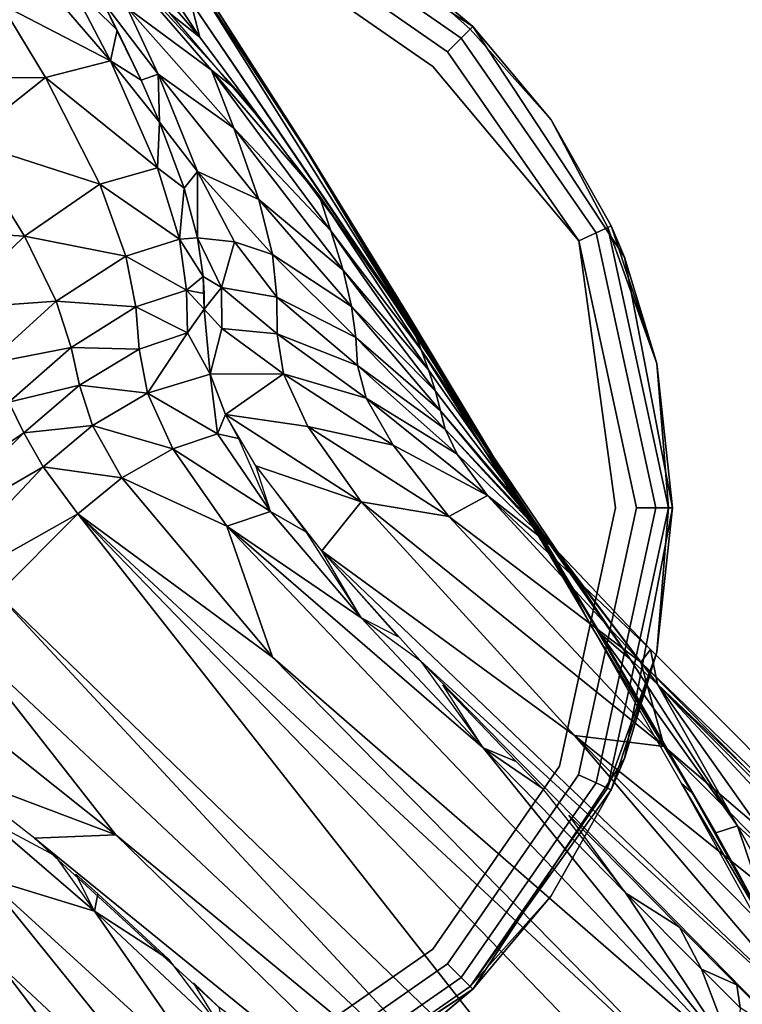
# Model space of a CAD drawing. Units: inches. Extents: x -12.8 to 14.7, y -14 to 12.8.
# Drawn here: x 11.6 to 12.1, y -11.9 to -11.2 of the extents above; entities that cross this region are included whole.
import ezdxf

# ---------------------------------------------------------------- set-up
doc = ezdxf.new("R2010")
doc.units = ezdxf.units.IN
doc.header["$MEASUREMENT"] = 0
for name, color, linetype in [('TABLE-GLIDE', 6, 'Continuous'), ('TABLE-LEG', 6, 'Continuous'), ('TABLE-TOP', 6, 'Continuous')]:
    doc.layers.add(name, color=color, linetype=linetype)

msp = doc.modelspace()

# ---------------------------------------------------------------- linework, layer by layer
at = {"layer": 'TABLE-GLIDE'}
for points, invisible_edges in [([(11.58646, -11.11397, 0.3937), (11.58646, -12.05885, 0.3937), (11.76036, -11.14717, 0.3937)], 3), ([(11.76036, -12.02571, 0.3937), (11.76036, -11.14717, 0.3937), (11.58646, -12.05885, 0.3937)], 3), ([(11.85559, -11.19817, 0.03937), (11.76036, -11.14717, 0.3937), (11.92053, -11.2524, 0.3937)], 1), ([(11.92053, -11.2524, 0.3937), (11.76036, -11.14717, 0.3937), (11.76036, -12.02571, 0.3937)], 14), ([(11.91237, -11.26051, 0.01153), (11.77729, -11.16689, 0.01153), (11.78092, -11.15889, 0.02488)], 12), ([(11.91237, -11.26051, 0.01153), (11.78092, -11.15889, 0.02488), (11.91857, -11.25429, 0.02488)], 3), ([(11.91857, -11.25429, 0.02488), (11.78092, -11.15889, 0.02488), (11.85559, -11.19817, 0.03937)], 1), ([(11.90294, -11.26997, 0.00276), (11.77177, -11.17903, 0.00276), (11.77729, -11.16689, 0.01153)], 12), ([(11.90294, -11.26997, 0.00276), (11.77729, -11.16689, 0.01153), (11.91237, -11.26051, 0.01153)], 1), ([(11.90294, -11.26997, 0.00276), (11.76577, -11.19221), (11.77177, -11.17903, 0.00276)], 3), ([(11.40716, -11.19218, 0), (11.89269, -11.28023), (11.28023, -11.28023)], 3), ([(11.76577, -11.19221), (11.89269, -11.28023), (11.40716, -11.19218, 0)], 14), ([(11.90294, -11.26997, 0.00276), (11.89269, -11.28023), (11.76577, -11.19221)], 13), ([(11.92053, -11.92049, 0.3937), (11.92053, -11.2524, 0.3937), (11.76036, -12.02571, 0.3937)], 3), ([(11.97473, -11.31728, 0.03937), (11.92053, -11.2524, 0.3937), (12.02573, -11.41255, 0.3937)], 12), ([(11.92053, -11.2524, 0.3937), (11.92053, -11.92049, 0.3937), (12.02573, -11.41255, 0.3937)], 3), ([(12.00604, -11.39561, 0.01153), (11.91237, -11.26051, 0.01153), (11.91857, -11.25429, 0.02488)], 12), ([(12.00604, -11.39561, 0.01153), (11.91857, -11.25429, 0.02488), (12.01402, -11.39198, 0.02488)], 3), ([(11.91857, -11.25429, 0.02488), (11.97473, -11.31728, 0.03937), (12.01402, -11.39198, 0.02488)], 12), ([(11.99389, -11.40111, 0.00276), (11.90294, -11.26997, 0.00276), (11.91237, -11.26051, 0.01153)], 12), ([(11.99389, -11.40111, 0.00276), (11.91237, -11.26051, 0.01153), (12.00604, -11.39561, 0.01153)], 1), ([(11.89269, -11.28023), (11.90294, -11.26997, 0.00276), (11.99389, -11.40111, 0.00276)], 1), ([(11.89269, -11.28023), (12.01955, -11.58644), (11.98069, -11.76576, 0)], 13), ([(11.89269, -11.89268), (11.89269, -11.28023), (11.98069, -11.76576, 0)], 3), ([(11.89269, -11.28023), (11.99389, -11.40111, 0.00276), (12.01955, -11.58644)], 12), ([(12.02573, -11.41255, 0.3937), (12.01652, -11.39082, 0.03937), (11.97473, -11.31728, 0.03937)], 12), ([(11.99389, -11.40111, 0.00276), (12.00604, -11.39561, 0.01153), (12.04739, -11.58644, 0.01153)], 12), ([(12.00604, -11.39561, 0.01153), (12.01402, -11.39198, 0.02488), (12.05615, -11.58644, 0.02488)], 12), ([(12.04739, -11.58644, 0.01153), (12.00604, -11.39561, 0.01153), (12.05615, -11.58644, 0.02488)], 2), ([(12.01955, -11.58644), (11.99389, -11.40111, 0.00276), (12.03405, -11.58644, 0.00276)], 12), ([(12.04739, -11.58644, 0.01153), (12.03405, -11.58644, 0.00276), (11.99389, -11.40111, 0.00276)], 12), ([(12.02573, -11.41255, 0.3937), (11.92053, -11.92049, 0.3937), (12.02573, -11.76033, 0.3937)], 13), ([(12.04815, -11.4864, 0.03937), (12.02573, -11.41255, 0.3937), (12.05891, -11.58644, 0.21654)], 14), ([(12.02573, -11.41255, 0.3937), (12.0589, -11.58644, 0.3937), (12.05891, -11.58644, 0.21654)], 12), ([(12.02573, -11.76033, 0.3937), (12.0589, -11.58644, 0.3937), (12.02573, -11.41255, 0.3937)], 12), ([(12.05891, -11.58644, 0.21654), (12.05891, -11.58644, 0.03937), (12.04815, -11.4864, 0.03937)], 12), ([(12.03405, -11.58644, 0.00276), (11.98069, -11.76576, 0), (12.01955, -11.58644)], 13), ([(11.99388, -11.77174, 0.00276), (11.98069, -11.76576, 0), (12.03405, -11.58644, 0.00276)], 3), ([(11.99388, -11.77174, 0.00276), (12.04739, -11.58644, 0.01153), (12.00603, -11.77727, 0.01153)], 1), ([(12.04739, -11.58644, 0.01153), (11.99388, -11.77174, 0.00276), (12.03405, -11.58644, 0.00276)], 1), ([(12.00603, -11.77727, 0.01153), (12.04739, -11.58644, 0.01153), (12.05615, -11.58644, 0.02488)], 12), ([(12.00603, -11.77727, 0.01153), (12.05615, -11.58644, 0.02488), (12.01401, -11.7809, 0.02488)], 1), ([(12.02573, -11.76033, 0.3937), (12.05891, -11.58644, 0.21654), (12.0589, -11.58644, 0.3937)], 1), ([(12.04815, -11.68651, 0.03937), (12.05891, -11.58644, 0.21654), (12.02573, -11.76033, 0.3937)], 3), ([(12.05891, -11.58644, 0.21654), (12.04815, -11.68651, 0.03937), (12.05891, -11.58644, 0.03937)], 1), ([(11.90294, -11.90291, 0.00276), (11.89269, -11.89268), (11.98069, -11.76576, 0)], 13), ([(11.90294, -11.90291, 0.00276), (11.98069, -11.76576, 0), (11.99388, -11.77174, 0.00276)], 3), ([(11.97473, -11.85558, 0.03937), (12.02573, -11.76033, 0.3937), (11.92053, -11.92049, 0.3937)], 1), ([(11.97473, -11.85558, 0.03937), (12.01652, -11.78206, 0.03937), (12.02573, -11.76033, 0.3937)], 12), ([(11.90294, -11.90291, 0.00276), (11.99388, -11.77174, 0.00276), (12.00603, -11.77727, 0.01153)], 12), ([(11.90294, -11.90291, 0.00276), (12.00603, -11.77727, 0.01153), (11.91238, -11.91237, 0.01153)], 1), ([(11.91238, -11.91237, 0.01153), (12.00603, -11.77727, 0.01153), (12.01401, -11.7809, 0.02488)], 12), ([(11.91238, -11.91237, 0.01153), (12.01401, -11.7809, 0.02488), (11.91858, -11.91853, 0.02488)], 1), ([(11.89269, -11.89268), (11.76576, -11.98067), (11.28023, -11.89265, 0)], 14), ([(11.40716, -11.98067), (11.28023, -11.89265, 0), (11.76576, -11.98067)], 14), ([(11.77176, -11.99385, 0.00276), (11.76576, -11.98067), (11.89269, -11.89268)], 13), ([(11.77176, -11.99385, 0.00276), (11.89269, -11.89268), (11.90294, -11.90291, 0.00276)], 3), ([(11.77176, -11.99385, 0.00276), (11.90294, -11.90291, 0.00276), (11.91238, -11.91237, 0.01153)], 12), ([(11.77176, -11.99385, 0.00276), (11.91238, -11.91237, 0.01153), (11.77729, -12.006, 0.01153)], 1), ([(11.77729, -12.006, 0.01153), (11.91238, -11.91237, 0.01153), (11.91858, -11.91853, 0.02488)], 12), ([(11.92053, -11.92049, 0.3937), (11.76036, -12.02571, 0.3937), (11.85559, -11.97475, 0.03937)], 2), ([(11.77729, -12.006, 0.01153), (11.91858, -11.91853, 0.02488), (11.78092, -12.01396, 0.02488)], 1)]:
    msp.add_3dface(points, dxfattribs=dict(at, invisible_edges=invisible_edges))
for points in [[(11.91857, -11.25429, 0.02488), (11.85559, -11.19817, 0.03937), (11.92052, -11.2524, 0.03937)], [(11.92052, -11.2524, 0.03937), (11.85559, -11.19817, 0.03937), (11.92053, -11.2524, 0.3937)], [(11.92052, -11.2524, 0.03937), (11.97473, -11.31728, 0.03937), (11.91857, -11.25429, 0.02488)], [(11.92053, -11.2524, 0.3937), (11.97473, -11.31728, 0.03937), (11.92052, -11.2524, 0.03937)], [(12.01402, -11.39198, 0.02488), (11.97473, -11.31728, 0.03937), (12.01652, -11.39082, 0.03937)], [(12.01402, -11.39198, 0.02488), (12.01652, -11.39082, 0.03937), (12.04815, -11.4864, 0.03937)], [(12.04815, -11.4864, 0.03937), (12.05615, -11.58644, 0.02488), (12.01402, -11.39198, 0.02488)], [(12.02573, -11.41255, 0.3937), (12.04815, -11.4864, 0.03937), (12.01652, -11.39082, 0.03937)], [(12.05891, -11.58644, 0.03937), (12.05615, -11.58644, 0.02488), (12.04815, -11.4864, 0.03937)], [(12.01401, -11.7809, 0.02488), (12.05615, -11.58644, 0.02488), (12.04815, -11.68651, 0.03937)], [(12.04815, -11.68651, 0.03937), (12.05615, -11.58644, 0.02488), (12.05891, -11.58644, 0.03937)], [(12.01401, -11.7809, 0.02488), (12.04815, -11.68651, 0.03937), (12.01652, -11.78206, 0.03937)], [(12.02573, -11.76033, 0.3937), (12.01652, -11.78206, 0.03937), (12.04815, -11.68651, 0.03937)], [(11.91858, -11.91853, 0.02488), (12.01401, -11.7809, 0.02488), (12.01652, -11.78206, 0.03937)], [(11.91858, -11.91853, 0.02488), (12.01652, -11.78206, 0.03937), (11.97473, -11.85558, 0.03937)], [(11.92052, -11.92052, 0.03937), (11.91858, -11.91853, 0.02488), (11.97473, -11.85558, 0.03937)], [(11.92053, -11.92049, 0.3937), (11.92052, -11.92052, 0.03937), (11.97473, -11.85558, 0.03937)], [(11.78092, -12.01396, 0.02488), (11.91858, -11.91853, 0.02488), (11.92052, -11.92052, 0.03937)], [(11.78092, -12.01396, 0.02488), (11.92052, -11.92052, 0.03937), (11.85559, -11.97475, 0.03937)], [(11.85559, -11.97475, 0.03937), (11.92052, -11.92052, 0.03937), (11.92053, -11.92049, 0.3937)]]:
    msp.add_3dface(points, dxfattribs=at)
at = {"layer": 'TABLE-LEG'}
for points in [[(11.6421, -11.12526, 14.32989), (11.73098, -11.25978, 14.26459), (11.67973, -11.19984, 14.26223)], [(11.6421, -11.12526, 14.32989), (11.72441, -11.23476, 14.33047), (11.73098, -11.25978, 14.26459)], [(11.65581, -11.18636, 14.23089), (11.73896, -11.28276, 14.20607), (11.68048, -11.23946, 14.15879)], [(11.73896, -11.28276, 14.20607), (11.65581, -11.18636, 14.23089), (11.75624, -11.29616, 14.23855)], [(11.67973, -11.19984, 14.26223), (11.73098, -11.25978, 14.26459), (11.7109, -11.24397, 14.23512)], [(11.72049, -11.2058, 14.48845), (11.80607, -11.34047, 14.42226), (11.71969, -11.20802, 14.41894)], [(11.71969, -11.20802, 14.41894), (11.8794, -11.46297, 14.27495), (11.72441, -11.23476, 14.33047)], [(11.71969, -11.20802, 14.41894), (11.80607, -11.34047, 14.42226), (11.8794, -11.46297, 14.27495)], [(11.72049, -11.2058, 14.48845), (11.80618, -11.33955, 14.48845), (11.80607, -11.34047, 14.42226)], [(11.59316, -11.23695, 14.08315), (11.62405, -11.22395, 14.11898), (11.66898, -11.27632, 14.0604)], [(11.62405, -11.22395, 14.11898), (11.6411, -11.22292, 14.13568), (11.66898, -11.27632, 14.0604)], [(11.66898, -11.27632, 14.0604), (11.6411, -11.22292, 14.13568), (11.67357, -11.25502, 14.11108)], [(11.66342, -11.23482, 14.14), (11.67357, -11.25502, 14.11108), (11.6411, -11.22292, 14.13568)], [(11.53791, -11.28807, 14.01745), (11.59316, -11.23695, 14.08315), (11.62383, -11.28773, 14.01857)], [(11.59316, -11.23695, 14.08315), (11.66898, -11.27632, 14.0604), (11.62383, -11.28773, 14.01857)], [(11.66342, -11.23482, 14.14), (11.70209, -11.28557, 14.08061), (11.69019, -11.28978, 14.05154)], [(11.66342, -11.23482, 14.14), (11.68048, -11.23946, 14.15879), (11.70209, -11.28557, 14.08061)], [(11.68048, -11.23946, 14.15879), (11.73896, -11.28276, 14.20607), (11.75464, -11.32307, 14.09765)], [(11.68048, -11.23946, 14.15879), (11.75464, -11.32307, 14.09765), (11.70209, -11.28557, 14.08061)], [(11.72441, -11.23476, 14.33047), (11.8794, -11.46297, 14.27495), (11.84801, -11.41737, 14.24591)], [(11.72441, -11.23476, 14.33047), (11.84801, -11.41737, 14.24591), (11.73098, -11.25978, 14.26459)], [(11.73098, -11.25978, 14.26459), (11.77657, -11.32115, 14.24011), (11.7109, -11.24397, 14.23512)], [(11.67357, -11.25502, 14.11108), (11.69019, -11.28978, 14.05154), (11.66898, -11.27632, 14.0604)], [(11.73098, -11.25978, 14.26459), (11.84801, -11.41737, 14.24591), (11.77657, -11.32115, 14.24011)], [(11.62383, -11.28773, 14.01857), (11.66898, -11.27632, 14.0604), (11.70169, -11.3506, 13.8956)], [(11.70169, -11.3506, 13.8956), (11.66898, -11.27632, 14.0604), (11.70293, -11.31877, 13.98967)], [(11.70293, -11.31877, 13.98967), (11.66898, -11.27632, 14.0604), (11.69019, -11.28978, 14.05154)], [(11.70209, -11.28557, 14.08061), (11.70293, -11.31877, 13.98967), (11.69019, -11.28978, 14.05154)], [(11.70209, -11.28557, 14.08061), (11.77203, -11.37248, 13.92759), (11.72933, -11.35313, 13.91087)], [(11.72933, -11.35313, 13.91087), (11.70293, -11.31877, 13.98967), (11.70209, -11.28557, 14.08061)], [(11.70209, -11.28557, 14.08061), (11.75464, -11.32307, 14.09765), (11.77203, -11.37248, 13.92759)], [(11.73896, -11.28276, 14.20607), (11.82193, -11.39418, 14.10926), (11.75464, -11.32307, 14.09765)], [(11.73896, -11.28276, 14.20607), (11.81385, -11.36971, 14.24306), (11.82193, -11.39418, 14.10926)], [(11.81385, -11.36971, 14.24306), (11.73896, -11.28276, 14.20607), (11.75624, -11.29616, 14.23855)], [(11.53791, -11.28807, 14.01745), (11.62383, -11.28773, 14.01857), (11.56836, -11.33183, 13.96183)], [(11.56836, -11.33183, 13.96183), (11.62383, -11.28773, 14.01857), (11.66146, -11.36192, 13.86758)], [(11.62383, -11.28773, 14.01857), (11.70169, -11.3506, 13.8956), (11.66146, -11.36192, 13.86758)], [(11.70169, -11.3506, 13.8956), (11.70293, -11.31877, 13.98967), (11.72011, -11.36452, 13.85937)], [(11.72933, -11.35313, 13.91087), (11.72011, -11.36452, 13.85937), (11.70293, -11.31877, 13.98967)], [(11.75464, -11.32307, 14.09765), (11.82193, -11.39418, 14.10926), (11.83039, -11.42159, 13.94189)], [(11.75464, -11.32307, 14.09765), (11.83039, -11.42159, 13.94189), (11.77203, -11.37248, 13.92759)], [(11.51399, -11.3922, 13.92042), (11.56836, -11.33183, 13.96183), (11.60925, -11.39803, 13.82895)], [(11.56836, -11.33183, 13.96183), (11.66146, -11.36192, 13.86758), (11.60925, -11.39803, 13.82895)], [(11.80618, -11.33955, 14.48845), (11.94238, -11.56374, 14.27963), (11.80607, -11.34047, 14.42226)], [(11.80607, -11.34047, 14.42226), (11.94238, -11.56374, 14.27963), (11.8794, -11.46297, 14.27495)], [(11.80618, -11.33955, 14.48845), (11.87507, -11.45174, 14.48845), (11.94238, -11.56374, 14.27963)], [(11.66146, -11.36192, 13.86758), (11.70169, -11.3506, 13.8956), (11.71682, -11.40004, 13.7165)], [(11.71682, -11.40004, 13.7165), (11.70169, -11.3506, 13.8956), (11.72011, -11.36452, 13.85937)], [(11.72944, -11.399, 13.72199), (11.72011, -11.36452, 13.85937), (11.72933, -11.35313, 13.91087)], [(11.72933, -11.35313, 13.91087), (11.77203, -11.37248, 13.92759), (11.78144, -11.41072, 13.7402)], [(11.72933, -11.35313, 13.91087), (11.75512, -11.40175, 13.73181), (11.72944, -11.399, 13.72199)], [(11.72933, -11.35313, 13.91087), (11.78144, -11.41072, 13.7402), (11.75512, -11.40175, 13.73181)], [(11.60925, -11.39803, 13.82895), (11.66146, -11.36192, 13.86758), (11.67967, -11.4117, 13.69853)], [(11.66146, -11.36192, 13.86758), (11.71682, -11.40004, 13.7165), (11.67967, -11.4117, 13.69853)], [(11.72011, -11.36452, 13.85937), (11.72944, -11.399, 13.72199), (11.71682, -11.40004, 13.7165)], [(11.77203, -11.37248, 13.92759), (11.83039, -11.42159, 13.94189), (11.83625, -11.44664, 13.75338)], [(11.77203, -11.37248, 13.92759), (11.83625, -11.44664, 13.75338), (11.78144, -11.41072, 13.7402)], [(11.81385, -11.36971, 14.24306), (11.88465, -11.47673, 14.11696), (11.82193, -11.39418, 14.10926)], [(11.81385, -11.36971, 14.24306), (11.88025, -11.46523, 14.24863), (11.88465, -11.47673, 14.11696)], [(11.51399, -11.3922, 13.92042), (11.60925, -11.39803, 13.82895), (11.55734, -11.44838, 13.79954)], [(11.82193, -11.39418, 14.10926), (11.88974, -11.49077, 13.95133), (11.83039, -11.42159, 13.94189)], [(11.82193, -11.39418, 14.10926), (11.88465, -11.47673, 14.11696), (11.88974, -11.49077, 13.95133)], [(11.55734, -11.44838, 13.79954), (11.60925, -11.39803, 13.82895), (11.63131, -11.44313, 13.67466)], [(11.60925, -11.39803, 13.82895), (11.67967, -11.4117, 13.69853), (11.63131, -11.44313, 13.67466)], [(11.67967, -11.4117, 13.69853), (11.71682, -11.40004, 13.7165), (11.72166, -11.43538, 13.52841)], [(11.73331, -11.42592, 13.5797), (11.71682, -11.40004, 13.7165), (11.72944, -11.399, 13.72199)], [(11.72166, -11.43538, 13.52841), (11.71682, -11.40004, 13.7165), (11.73331, -11.42592, 13.5797)], [(11.72944, -11.399, 13.72199), (11.75512, -11.40175, 13.73181), (11.74609, -11.43349, 13.53501)], [(11.73331, -11.42592, 13.5797), (11.72944, -11.399, 13.72199), (11.74609, -11.43349, 13.53501)], [(11.75512, -11.40175, 13.73181), (11.78447, -11.44032, 13.54396), (11.74609, -11.43349, 13.53501)], [(11.75512, -11.40175, 13.73181), (11.78144, -11.41072, 13.7402), (11.78447, -11.44032, 13.54396)], [(11.63131, -11.44313, 13.67466), (11.67967, -11.4117, 13.69853), (11.68651, -11.44691, 13.51798)], [(11.67967, -11.4117, 13.69853), (11.72166, -11.43538, 13.52841), (11.68651, -11.44691, 13.51798)], [(11.78144, -11.41072, 13.7402), (11.83625, -11.44664, 13.75338), (11.83913, -11.46834, 13.55415)], [(11.78144, -11.41072, 13.7402), (11.83913, -11.46834, 13.55415), (11.78447, -11.44032, 13.54396)], [(11.83039, -11.42159, 13.94189), (11.89447, -11.50539, 13.76284), (11.83625, -11.44664, 13.75338)], [(11.83039, -11.42159, 13.94189), (11.88974, -11.49077, 13.95133), (11.89447, -11.50539, 13.76284)], [(11.8794, -11.46297, 14.27495), (11.91161, -11.51405, 14.25118), (11.84801, -11.41737, 14.24591)], [(11.73388, -11.43761, 13.50776), (11.72166, -11.43538, 13.52841), (11.73331, -11.42592, 13.5797)], [(11.74609, -11.43349, 13.53501), (11.73397, -11.44868, 13.43238), (11.73331, -11.42592, 13.5797)], [(11.68651, -11.44691, 13.51798), (11.72166, -11.43538, 13.52841), (11.72231, -11.46498, 13.30948)], [(11.72231, -11.46498, 13.30948), (11.72166, -11.43538, 13.52841), (11.73397, -11.44868, 13.43238)], [(11.73397, -11.44868, 13.43238), (11.72166, -11.43538, 13.52841), (11.73388, -11.43761, 13.50776)], [(11.74609, -11.43349, 13.53501), (11.74622, -11.46211, 13.31327), (11.73397, -11.44868, 13.43238)], [(11.74609, -11.43349, 13.53501), (11.7846, -11.46577, 13.31895), (11.74622, -11.46211, 13.31327)], [(11.74609, -11.43349, 13.53501), (11.78447, -11.44032, 13.54396), (11.7846, -11.46577, 13.31895)], [(11.55734, -11.44838, 13.79954), (11.63131, -11.44313, 13.67466), (11.58344, -11.48653, 13.65627)], [(11.58344, -11.48653, 13.65627), (11.63131, -11.44313, 13.67466), (11.64177, -11.47511, 13.50482)], [(11.63131, -11.44313, 13.67466), (11.68651, -11.44691, 13.51798), (11.64177, -11.47511, 13.50482)], [(11.78447, -11.44032, 13.54396), (11.84036, -11.48769, 13.32618), (11.7846, -11.46577, 13.31895)], [(11.78447, -11.44032, 13.54396), (11.83913, -11.46834, 13.55415), (11.84036, -11.48769, 13.32618)], [(11.64177, -11.47511, 13.50482), (11.68651, -11.44691, 13.51798), (11.6888, -11.47624, 13.30401)], [(11.68651, -11.44691, 13.51798), (11.72231, -11.46498, 13.30948), (11.6888, -11.47624, 13.30401)], [(11.72231, -11.46498, 13.30948), (11.73397, -11.44868, 13.43238), (11.73825, -11.4937, 12.91924)], [(11.73825, -11.4937, 12.91924), (11.73397, -11.44868, 13.43238), (11.74622, -11.46211, 13.31327)], [(11.83625, -11.44664, 13.75338), (11.89809, -11.51912, 13.56234), (11.83913, -11.46834, 13.55415)], [(11.83625, -11.44664, 13.75338), (11.89447, -11.50539, 13.76284), (11.89809, -11.51912, 13.56234)], [(11.87507, -11.45174, 14.48845), (12.00189, -11.66725, 14.48845), (11.94238, -11.56374, 14.27963)], [(11.6888, -11.47624, 13.30401), (11.72231, -11.46498, 13.30948), (11.69457, -11.50679, 12.91567)], [(11.72231, -11.46498, 13.30948), (11.73825, -11.4937, 12.91924), (11.69457, -11.50679, 12.91567)], [(11.74622, -11.46211, 13.31327), (11.78903, -11.49336, 12.92365), (11.73825, -11.4937, 12.91924)], [(11.74622, -11.46211, 13.31327), (11.7846, -11.46577, 13.31895), (11.78903, -11.49336, 12.92365)], [(11.94238, -11.56374, 14.27963), (11.91161, -11.51405, 14.25118), (11.8794, -11.46297, 14.27495)], [(11.7846, -11.46577, 13.31895), (11.84644, -11.51033, 12.92839), (11.78903, -11.49336, 12.92365)], [(11.7846, -11.46577, 13.31895), (11.84036, -11.48769, 13.32618), (11.84644, -11.51033, 12.92839)], [(11.83913, -11.46834, 13.55415), (11.89809, -11.51912, 13.56234), (11.90113, -11.53191, 13.33257)], [(11.83913, -11.46834, 13.55415), (11.90113, -11.53191, 13.33257), (11.84036, -11.48769, 13.32618)], [(11.88025, -11.46523, 14.24863), (11.94403, -11.56618, 14.22462), (11.88465, -11.47673, 14.11696)], [(11.88025, -11.46523, 14.24863), (12.00874, -11.67354, 14.25738), (11.94403, -11.56618, 14.22462)], [(11.58344, -11.48653, 13.65627), (11.64177, -11.47511, 13.50482), (11.59849, -11.51308, 13.49496)], [(11.59849, -11.51308, 13.49496), (11.64177, -11.47511, 13.50482), (11.64755, -11.50142, 13.29768)], [(11.64177, -11.47511, 13.50482), (11.6888, -11.47624, 13.30401), (11.64755, -11.50142, 13.29768)], [(11.64755, -11.50142, 13.29768), (11.6888, -11.47624, 13.30401), (11.69457, -11.50679, 12.91567)], [(11.88974, -11.49077, 13.95133), (11.88465, -11.47673, 14.11696), (11.96175, -11.59383, 13.56856)], [(11.88465, -11.47673, 14.11696), (12.02951, -11.69151, 13.57288), (11.96175, -11.59383, 13.56856)], [(11.88465, -11.47673, 14.11696), (12.00874, -11.67354, 14.25738), (12.02951, -11.69151, 13.57288)], [(11.94403, -11.56618, 14.22462), (12.00874, -11.67354, 14.25738), (11.88465, -11.47673, 14.11696)], [(11.84036, -11.48769, 13.32618), (11.90957, -11.54924, 12.9328), (11.84644, -11.51033, 12.92839)], [(11.84036, -11.48769, 13.32618), (11.90113, -11.53191, 13.33257), (11.90957, -11.54924, 12.9328)], [(11.88974, -11.49077, 13.95133), (11.96175, -11.59383, 13.56856), (11.89447, -11.50539, 13.76284)], [(11.69457, -11.50679, 12.91567), (11.73825, -11.4937, 12.91924), (11.74313, -11.53499, 12.18609)], [(11.73825, -11.4937, 12.91924), (11.78903, -11.49336, 12.92365), (11.74887, -11.52171, 12.41092)], [(11.74313, -11.53499, 12.18609), (11.73825, -11.4937, 12.91924), (11.74887, -11.52171, 12.41092)], [(11.78903, -11.49336, 12.92365), (11.80582, -11.52992, 12.18897), (11.74887, -11.52171, 12.41092)], [(11.78903, -11.49336, 12.92365), (11.86504, -11.54301, 12.1917), (11.80582, -11.52992, 12.18897)], [(11.78903, -11.49336, 12.92365), (11.84644, -11.51033, 12.92839), (11.86504, -11.54301, 12.1917)], [(11.59849, -11.51308, 13.49496), (11.64755, -11.50142, 13.29768), (11.60889, -11.5345, 13.29324)], [(11.60889, -11.5345, 13.29324), (11.64755, -11.50142, 13.29768), (11.65653, -11.52925, 12.9131)], [(11.64755, -11.50142, 13.29768), (11.69457, -11.50679, 12.91567), (11.65653, -11.52925, 12.9131)], [(11.89447, -11.50539, 13.76284), (11.96175, -11.59383, 13.56856), (11.89809, -11.51912, 13.56234)], [(11.65653, -11.52925, 12.9131), (11.69457, -11.50679, 12.91567), (11.71212, -11.54549, 12.18496)], [(11.69457, -11.50679, 12.91567), (11.74313, -11.53499, 12.18609), (11.71212, -11.54549, 12.18496)], [(11.84644, -11.51033, 12.92839), (11.90957, -11.54924, 12.9328), (11.93059, -11.5778, 12.19425)], [(11.84644, -11.51033, 12.92839), (11.93059, -11.5778, 12.19425), (11.86504, -11.54301, 12.1917)], [(11.51305, -11.59853, 13.49496), (11.59849, -11.51308, 13.49496), (11.60889, -11.5345, 13.29324)], [(11.89809, -11.51912, 13.56234), (11.96671, -11.60158, 13.3376), (11.90113, -11.53191, 13.33257)], [(11.89809, -11.51912, 13.56234), (11.96175, -11.59383, 13.56856), (11.96671, -11.60158, 13.3376)], [(11.94238, -11.56374, 14.27963), (11.95931, -11.59132, 14.25457), (11.91161, -11.51405, 14.25118)], [(11.75783, -11.53835, 12.06274), (11.74313, -11.53499, 12.18609), (11.74887, -11.52171, 12.41092)], [(11.74887, -11.52171, 12.41092), (11.80582, -11.52992, 12.18897), (11.84305, -11.58217, 10.94577)], [(11.74887, -11.52171, 12.41092), (11.84305, -11.58217, 10.94577), (11.7698, -11.55721, 11.64002)], [(11.60889, -11.5345, 13.29324), (11.65653, -11.52925, 12.9131), (11.62222, -11.558, 12.91153)], [(11.62222, -11.558, 12.91153), (11.65653, -11.52925, 12.9131), (11.67682, -11.56566, 12.18404)], [(11.65653, -11.52925, 12.9131), (11.71212, -11.54549, 12.18496), (11.67682, -11.56566, 12.18404)], [(11.80582, -11.52992, 12.18897), (11.9038, -11.59245, 10.94707), (11.84305, -11.58217, 10.94577)], [(11.80582, -11.52992, 12.18897), (11.86504, -11.54301, 12.1917), (11.9038, -11.59245, 10.94707)], [(11.90113, -11.53191, 13.33257), (11.96671, -11.60158, 13.3376), (11.9775, -11.61485, 12.93624)], [(11.90113, -11.53191, 13.33257), (11.9775, -11.61485, 12.93624), (11.90957, -11.54924, 12.9328)], [(11.51305, -11.59853, 13.49496), (11.60889, -11.5345, 13.29324), (11.5345, -11.6089, 13.29324)], [(11.5345, -11.6089, 13.29324), (11.60889, -11.5345, 13.29324), (11.62222, -11.558, 12.91153)], [(11.71212, -11.54549, 12.18496), (11.74313, -11.53499, 12.18609), (11.77993, -11.58897, 10.94437)], [(11.74313, -11.53499, 12.18609), (11.75783, -11.53835, 12.06274), (11.77993, -11.58897, 10.94437)], [(11.67682, -11.56566, 12.18404), (11.71212, -11.54549, 12.18496), (11.74974, -11.59914, 10.94385)], [(11.71212, -11.54549, 12.18496), (11.77993, -11.58897, 10.94437), (11.74974, -11.59914, 10.94385)], [(11.86504, -11.54301, 12.1917), (11.93059, -11.5778, 12.19425), (11.9038, -11.59245, 10.94707)], [(11.90957, -11.54924, 12.9328), (11.9775, -11.61485, 12.93624), (11.93059, -11.5778, 12.19425)], [(11.52925, -11.65654, 12.9131), (11.62222, -11.558, 12.91153), (11.64627, -11.59065, 12.18363)], [(11.5345, -11.6089, 13.29324), (11.62222, -11.558, 12.91153), (11.52925, -11.65654, 12.9131)], [(11.62222, -11.558, 12.91153), (11.67682, -11.56566, 12.18404), (11.64627, -11.59065, 12.18363)], [(11.7698, -11.55721, 11.64002), (11.84305, -11.58217, 10.94577), (11.81569, -11.61635, 10.20138)], [(11.80457, -11.60304, 10.535), (11.77993, -11.58897, 10.94437), (11.7698, -11.55721, 11.64002)], [(11.64627, -11.59065, 12.18363), (11.67682, -11.56566, 12.18404), (11.78145, -11.69011, 9.07693)], [(11.67682, -11.56566, 12.18404), (11.74974, -11.59914, 10.94385), (11.78145, -11.69011, 9.07693)], [(11.94238, -11.56374, 14.27963), (12.00189, -11.66725, 14.48845), (11.97568, -11.61833, 14.25557)], [(11.94238, -11.56374, 14.27963), (11.97568, -11.61833, 14.25557), (11.95931, -11.59132, 14.25457)], [(11.9038, -11.59245, 10.94707), (11.93059, -11.5778, 12.19425), (12.03698, -11.6935, 9.07849)], [(11.93059, -11.5778, 12.19425), (12.04367, -11.68471, 10.94863), (12.03698, -11.6935, 9.07849)], [(11.93059, -11.5778, 12.19425), (11.9775, -11.61485, 12.93624), (12.04367, -11.68471, 10.94863)], [(11.81569, -11.61635, 10.20138), (11.84305, -11.58217, 10.94577), (11.9911, -11.74434, 6.70169)], [(11.84305, -11.58217, 10.94577), (12.0533, -11.75203, 6.70173), (11.9911, -11.74434, 6.70169)], [(11.84305, -11.58217, 10.94577), (11.9038, -11.59245, 10.94707), (12.0533, -11.75203, 6.70173)], [(11.52925, -11.65654, 12.9131), (11.64627, -11.59065, 12.18363), (11.59065, -11.64632, 12.18363)], [(11.59065, -11.64632, 12.18363), (11.64627, -11.59065, 12.18363), (12.00604, -12.04805, 1.10237)], [(11.64627, -11.59065, 12.18363), (12.04803, -12.00606, 1.10237), (12.00604, -12.04805, 1.10237)], [(11.64627, -11.59065, 12.18363), (11.78145, -11.69011, 9.07693), (12.07256, -11.98677, 1.10237)], [(11.64627, -11.59065, 12.18363), (12.07256, -11.98677, 1.10237), (12.04803, -12.00606, 1.10237)], [(11.74974, -11.59914, 10.94385), (11.77993, -11.58897, 10.94437), (11.84301, -11.6628, 9.07729)], [(11.80457, -11.60304, 10.535), (11.84301, -11.6628, 9.07729), (11.77993, -11.58897, 10.94437)], [(11.9038, -11.59245, 10.94707), (12.03698, -11.6935, 9.07849), (12.0533, -11.75203, 6.70173)], [(11.96175, -11.59383, 13.56856), (12.02951, -11.69151, 13.57288), (11.96671, -11.60158, 13.3376)], [(11.78145, -11.69011, 9.07693), (11.74974, -11.59914, 10.94385), (12.10345, -11.97014, 1.10237)], [(11.74974, -11.59914, 10.94385), (11.92762, -11.75288, 6.70157), (12.10345, -11.97014, 1.10237)], [(11.74974, -11.59914, 10.94385), (11.84301, -11.6628, 9.07729), (11.92762, -11.75288, 6.70157)], [(11.96671, -11.60158, 13.3376), (12.04858, -11.70882, 12.93823), (11.9775, -11.61485, 12.93624)], [(11.96671, -11.60158, 13.3376), (12.02951, -11.69151, 13.57288), (12.04858, -11.70882, 12.93823)], [(11.9775, -11.61485, 12.93624), (12.04858, -11.70882, 12.93823), (12.04367, -11.68471, 10.94863)], [(11.84301, -11.6628, 9.07729), (11.81569, -11.61635, 10.20138), (11.86869, -11.67598, 8.66554)], [(11.88384, -11.69234, 8.23689), (11.81569, -11.61635, 10.20138), (12.16858, -11.95332, 1.10237)], [(11.81569, -11.61635, 10.20138), (11.9911, -11.74434, 6.70169), (12.16858, -11.95332, 1.10237)], [(12.00189, -11.66725, 14.48845), (12.07269, -11.78419, 14.28625), (11.97568, -11.61833, 14.25557)], [(12.08906, -11.81209, 14.26101), (11.97568, -11.61833, 14.25557), (12.07269, -11.78419, 14.28625)], [(11.56563, -11.67683, 12.18404), (11.59065, -11.64632, 12.18363), (11.98673, -12.07259, 1.10237)], [(11.98673, -12.07259, 1.10237), (11.59065, -11.64632, 12.18363), (12.00604, -12.04805, 1.10237)], [(11.84301, -11.6628, 9.07729), (11.88384, -11.69234, 8.23689), (11.92762, -11.75288, 6.70157)], [(12.00189, -11.66725, 14.48845), (12.06514, -11.77769, 14.48845), (12.07269, -11.78419, 14.28625)], [(11.54545, -11.71214, 12.18496), (11.56563, -11.67683, 12.18404), (11.67273, -11.81337, 9.07709)], [(11.67273, -11.81337, 9.07709), (11.56563, -11.67683, 12.18404), (11.98673, -12.07259, 1.10237)], [(12.00874, -11.67354, 14.25738), (12.08906, -11.81209, 14.26101), (12.10411, -11.80711, 13.34271)], [(12.00874, -11.67354, 14.25738), (12.10411, -11.80711, 13.34271), (12.02951, -11.69151, 13.57288)], [(11.78145, -11.69011, 9.07693), (12.10345, -11.97014, 1.10237), (12.07256, -11.98677, 1.10237)], [(12.03698, -11.6935, 9.07849), (12.04367, -11.68471, 10.94863), (12.40264, -12.04536, 1.10237)], [(12.04367, -11.68471, 10.94863), (12.04858, -11.70882, 12.93823), (12.40264, -12.04536, 1.10237)], [(11.88384, -11.69234, 8.23689), (12.16858, -11.95332, 1.10237), (12.14389, -11.95753, 1.10237)], [(12.02951, -11.69151, 13.57288), (12.10411, -11.80711, 13.34271), (12.04858, -11.70882, 12.93823)], [(12.03698, -11.6935, 9.07849), (12.40264, -12.04536, 1.10237), (12.32817, -11.98726, 1.10237)], [(12.0533, -11.75203, 6.70173), (12.03698, -11.6935, 9.07849), (12.32817, -11.98726, 1.10237)], [(11.92762, -11.75288, 6.70157), (11.89965, -11.70918, 7.79257), (11.95058, -11.76237, 6.37684)], [(12.04858, -11.70882, 12.93823), (12.5517, -12.2491, 1.10237), (12.47879, -12.13698, 1.10237)], [(12.40264, -12.04536, 1.10237), (12.04858, -11.70882, 12.93823), (12.47879, -12.13698, 1.10237)], [(12.04858, -11.70882, 12.93823), (12.14433, -11.84407, 12.19647), (12.5517, -12.2491, 1.10237)], [(12.04858, -11.70882, 12.93823), (12.10411, -11.80711, 13.34271), (12.14433, -11.84407, 12.19647)], [(11.55717, -11.76985, 11.64002), (11.54545, -11.71214, 12.18496), (11.67273, -11.81337, 9.07709)], [(11.9911, -11.74434, 6.70169), (12.25845, -11.9586, 1.10237), (12.19613, -11.95137, 1.10237)], [(11.9911, -11.74434, 6.70169), (12.0533, -11.75203, 6.70173), (12.25845, -11.9586, 1.10237)], [(12.16858, -11.95332, 1.10237), (11.9911, -11.74434, 6.70169), (12.19613, -11.95137, 1.10237)], [(12.0533, -11.75203, 6.70173), (12.32817, -11.98726, 1.10237), (12.25845, -11.9586, 1.10237)], [(12.02658, -11.85384, 3.98674), (11.92762, -11.75288, 6.70157), (11.96857, -11.78087, 5.88109)], [(11.92762, -11.75288, 6.70157), (12.02658, -11.85384, 3.98674), (12.10345, -11.97014, 1.10237)], [(11.96857, -11.78087, 5.88109), (11.92762, -11.75288, 6.70157), (11.95058, -11.76237, 6.37684)], [(11.55717, -11.76985, 11.64002), (11.67273, -11.81337, 9.07709), (11.6163, -11.81572, 10.20138)], [(12.06514, -11.77769, 14.48845), (12.13122, -11.88921, 14.28852), (12.07269, -11.78419, 14.28625)], [(12.06514, -11.77769, 14.48845), (12.12227, -11.881, 14.48845), (12.13122, -11.88921, 14.28852)], [(12.10404, -11.83879, 14.26161), (12.07269, -11.78419, 14.28625), (12.13122, -11.88921, 14.28852)], [(12.07269, -11.78419, 14.28625), (12.10404, -11.83879, 14.26161), (12.08906, -11.81209, 14.26101)], [(12.06394, -11.87749, 3.27418), (12.02658, -11.85384, 3.98674), (11.98698, -11.7997, 5.3753)], [(11.58213, -11.84309, 10.94577), (11.58436, -11.80327, 10.94486), (11.65792, -11.86629, 9.07749)], [(11.65792, -11.86629, 9.07749), (11.58436, -11.80327, 10.94486), (11.63028, -11.82771, 9.84645)], [(11.6163, -11.81572, 10.20138), (11.67273, -11.81337, 9.07709), (11.97012, -12.10347, 1.10237)], [(11.67273, -11.81337, 9.07709), (11.98673, -12.07259, 1.10237), (11.97012, -12.10347, 1.10237)], [(12.08906, -11.81209, 14.26101), (12.13221, -11.89006, 14.2627), (12.10411, -11.80711, 13.34271)], [(12.10411, -11.80711, 13.34271), (12.13221, -11.89006, 14.2627), (12.16533, -11.91753, 13.34338)], [(12.10411, -11.80711, 13.34271), (12.16533, -11.91753, 13.34338), (12.14433, -11.84407, 12.19647)], [(11.7442, -11.93306, 6.86142), (11.6163, -11.81572, 10.20138), (11.97012, -12.10347, 1.10237)], [(11.66014, -11.85426, 9.07739), (11.65792, -11.86629, 9.07749), (11.64491, -11.84059, 9.47139)], [(12.10404, -11.83879, 14.26161), (12.13122, -11.88921, 14.28852), (12.15744, -11.93758, 14.26369)], [(11.75202, -12.05333, 6.70173), (11.58213, -11.84309, 10.94577), (11.74434, -11.9911, 6.70169)], [(11.75202, -12.05333, 6.70173), (11.59244, -11.90382, 10.94707), (11.58213, -11.84309, 10.94577)], [(11.74434, -11.9911, 6.70169), (11.58213, -11.84309, 10.94577), (11.65792, -11.86629, 9.07749)], [(11.66014, -11.85426, 9.07739), (11.70914, -11.89967, 7.79257), (11.65792, -11.86629, 9.07749)], [(12.10345, -11.97014, 1.10237), (12.02658, -11.85384, 3.98674), (12.0792, -11.90669, 2.55515)], [(12.02658, -11.85384, 3.98674), (12.06394, -11.87749, 3.27418), (12.0792, -11.90669, 2.55515)], [(11.74434, -11.9911, 6.70169), (11.65792, -11.86629, 9.07749), (11.7479, -11.95082, 6.70162)], [(11.7479, -11.95082, 6.70162), (11.65792, -11.86629, 9.07749), (11.70914, -11.89967, 7.79257)], [(11.72941, -12.04164, 14.25897), (11.45173, -11.87511, 14.48845), (11.45774, -11.87746, 14.33861)], [(11.66722, -12.00191, 14.48845), (11.45173, -11.87511, 14.48845), (11.72941, -12.04164, 14.25897)], [(11.56371, -11.9424, 14.27963), (11.72941, -12.04164, 14.25897), (11.45774, -11.87746, 14.33861)], [(11.46519, -11.88026, 14.24863), (11.56617, -11.94405, 14.22462), (11.6183, -11.97569, 14.25557)], [(12.0792, -11.90669, 2.55515), (12.06394, -11.87749, 3.27418), (12.10373, -11.91737, 2.19261)], [(11.69149, -12.02953, 13.57288), (11.56617, -11.94405, 14.22462), (11.47671, -11.88466, 14.11696)], [(11.69149, -12.02953, 13.57288), (11.47671, -11.88466, 14.11696), (11.5938, -11.96178, 13.56856)], [(11.69346, -12.037, 9.07849), (11.57779, -11.93062, 12.19425), (11.59244, -11.90382, 10.94707)], [(11.69346, -12.037, 9.07849), (11.59244, -11.90382, 10.94707), (11.75202, -12.05333, 6.70173)], [(12.1059, -11.93343, 1.83009), (12.0792, -11.90669, 2.55515), (12.10373, -11.91737, 2.19261)], [(12.10345, -11.97014, 1.10237), (12.0792, -11.90669, 2.55515), (12.1059, -11.93343, 1.83009)], [(11.64032, -12.00093, 12.19605), (11.54922, -11.90959, 12.9328), (11.57779, -11.93062, 12.19425)], [(11.64032, -12.00093, 12.19605), (11.60154, -11.96675, 13.3376), (11.54922, -11.90959, 12.9328)], [(11.7442, -11.93306, 6.86142), (11.7479, -11.95082, 6.70162), (11.72646, -11.91609, 7.33371)], [(12.14389, -11.95753, 1.10237), (12.1059, -11.93343, 1.83009), (12.10373, -11.91737, 2.19261)], [(11.75251, -12.11055, 9.07826), (11.57779, -11.93062, 12.19425), (11.69346, -12.037, 9.07849)], [(11.75251, -12.11055, 9.07826), (11.64032, -12.00093, 12.19605), (11.57779, -11.93062, 12.19425)]]:
    msp.add_3dface(points, dxfattribs=at)
at = {"layer": 'TABLE-TOP'}
for points in [[(12.79538, -12.67018, 0.3937), (12.79538, 12.67018, 0.3937), (-12.7953, 12.67018, 0.3937), (-12.7953, -12.67018, 0.3937)], [(-12.75816, 12.63313, 1.10236), (12.75823, 12.63313, 1.10236), (12.75823, -12.63313, 1.10236), (-12.75816, -12.63313, 1.10236)], [(12.26696, 12.14607, 14.48843), (-12.26696, 12.14607, 14.48843), (-12.26696, -12.14607, 14.48843), (12.26696, -12.14607, 14.48843)], [(-12.22984, -12.10915, 15.1971), (-12.22984, 12.10915, 15.1971), (12.22984, 12.10915, 15.1971), (12.22984, -12.10915, 15.1971)]]:
    msp.add_3dface(points, dxfattribs=at)

doc.saveas('drawing.dxf')
